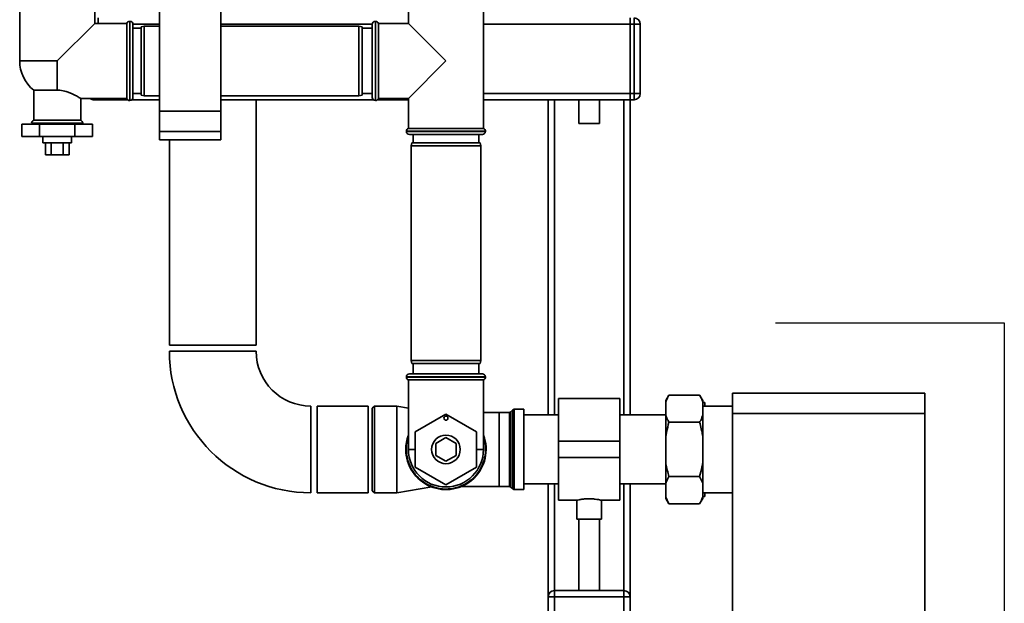
# Paper-space layout 'Blatt1' of a CAD drawing. Units: millimetres. Extents: x 0 to 5940, y 0 to 4200.
# Drawn here: x 1612 to 2093, y 2456 to 2742 of the extents above; entities that cross this region are included whole.
import ezdxf

# ---------------------------------------------------------------- set-up
doc = ezdxf.new("R2010")
doc.units = ezdxf.units.MM
doc.header["$LTSCALE"] = 10
doc.layers.add('1', color=7, linetype='Continuous')

psp = doc.layouts.new('Blatt1')

# ---------------------------------------------------------------- linework, layer by layer
at = {"color": 7, "linetype": 'Continuous', "lineweight": 35}
for p, q in [((1611.53, 2755.67), (1611.53, 2721.67)), ((1648.23, 2740.02), (1648.23, 2755.67)), ((1801.53, 2754.67), (1801.53, 2740.02)), ((1838.23, 2688.67), (1838.23, 2754.67)), ((1679.88, 2746.19), (1679.88, 2697.14)), ((1709.88, 2746.19), (1709.88, 2697.14)), ((1629.88, 2721.67), (1648.23, 2740.02)), ((1663.88, 2740.02), (1648.23, 2740.02)), ((1649.88, 2742.67), (1649.88, 2740.02)), ((1663.88, 2740.02), (1663.88, 2721.67)), ((1665.38, 2741.02), (1665.3, 2741.02)), ((1665.3, 2741.02), (1665.3, 2702.32)), ((1665.38, 2721.67), (1665.38, 2741.02)), ((1666.87, 2739.67), (1679.88, 2739.67)), ((1666.88, 2739.52), (1666.88, 2721.67)), ((1672.38, 2738.67), (1670.88, 2738.4)), ((1679.88, 2738.67), (1672.38, 2738.67)), ((1672.38, 2738.67), (1672.38, 2721.67)), ((1709.88, 2739.67), (1783.89, 2739.67)), ((1777.38, 2738.67), (1709.88, 2738.67)), ((1778.88, 2738.4), (1777.38, 2738.67)), ((1777.38, 2704.67), (1777.38, 2738.67)), ((1783.88, 2703.82), (1783.88, 2739.52)), ((1785.47, 2741.02), (1785.38, 2741.02)), ((1785.38, 2741.02), (1785.38, 2702.32)), ((1785.47, 2721.67), (1785.47, 2741.02)), ((1801.53, 2740.02), (1786.88, 2740.02)), ((1786.88, 2703.32), (1786.88, 2740.02)), ((1819.88, 2721.67), (1801.53, 2740.02)), ((1838.23, 2739.67), (1909.88, 2739.67)), ((1909.88, 2739.67), (1909.88, 2742.67)), ((1911.88, 2739.67), (1909.88, 2739.67)), ((1909.88, 2739.67), (1909.88, 2705.67)), ((1911.88, 2739.67), (1911.88, 2742.67)), ((1911.88, 2705.67), (1911.88, 2739.67)), ((1911.88, 2739.67), (1914.88, 2739.67)), ((1914.88, 2739.67), (1914.88, 2705.67)), ((1670.88, 2737.67), (1666.88, 2737.67)), ((1670.88, 2721.67), (1670.88, 2738.4)), ((1778.88, 2738.4), (1778.88, 2704.93)), ((1783.88, 2737.67), (1778.88, 2737.67)), ((1629.88, 2721.67), (1611.53, 2721.67)), ((1629.88, 2721.67), (1629.88, 2707.37)), ((1663.88, 2721.67), (1663.88, 2703.32)), ((1665.38, 2702.32), (1665.38, 2721.67)), ((1666.88, 2721.67), (1666.88, 2703.82)), ((1670.88, 2704.93), (1670.88, 2721.67)), ((1672.38, 2721.67), (1672.38, 2704.67)), ((1785.47, 2702.32), (1785.47, 2721.67)), ((1801.53, 2703.32), (1819.88, 2721.67)), ((1618.38, 2707.37), (1618.38, 2692.67)), ((1618.38, 2707.37), (1629.88, 2707.37)), ((1666.88, 2705.67), (1670.88, 2705.67)), ((1666.88, 2705.67), (1670.88, 2705.67)), ((1670.88, 2704.93), (1672.38, 2704.67)), ((1777.38, 2704.67), (1778.88, 2704.93)), ((1778.88, 2705.67), (1783.88, 2705.67)), ((1778.88, 2705.67), (1783.88, 2705.67)), ((1838.23, 2705.67), (1909.88, 2705.67)), ((1909.88, 2705.67), (1911.88, 2705.67)), ((1909.88, 2702.67), (1909.88, 2705.67)), ((1911.88, 2705.67), (1914.88, 2705.67)), ((1911.88, 2702.67), (1911.88, 2705.67)), ((1641.31, 2703.32), (1663.88, 2703.32)), ((1641.38, 2692.67), (1641.38, 2703.32)), ((1647.88, 2703.32), (1647.88, 2702.67)), ((1649.88, 2702.67), (1647.88, 2702.67)), ((1649.88, 2703.32), (1649.88, 2702.67)), ((1649.88, 2702.67), (1664.33, 2702.67)), ((1665.3, 2702.32), (1665.38, 2702.32)), ((1666.34, 2702.67), (1679.88, 2702.67)), ((1672.38, 2704.67), (1679.88, 2704.67)), ((1709.88, 2704.67), (1777.38, 2704.67)), ((1709.88, 2702.67), (1784.42, 2702.67)), ((1727.08, 2582.67), (1727.08, 2702.67)), ((1785.38, 2702.32), (1785.47, 2702.32)), ((1786.43, 2702.67), (1801.53, 2702.67)), ((1786.88, 2703.32), (1801.53, 2703.32)), ((1801.53, 2703.32), (1801.53, 2688.67)), ((1838.23, 2702.67), (1909.88, 2702.67)), ((1869.88, 2702.67), (1869.88, 2548.52)), ((1872.88, 2702.67), (1872.88, 2548.52)), ((1884.88, 2702.67), (1884.88, 2691.07)), ((1894.88, 2691.07), (1894.88, 2702.67)), ((1906.88, 2702.67), (1906.88, 2548.52)), ((1911.88, 2702.67), (1909.88, 2702.67)), ((1909.88, 2702.67), (1909.88, 2548.52)), ((1709.88, 2697.14), (1679.88, 2697.14)), ((1679.88, 2697.14), (1679.88, 2687.14)), ((1709.88, 2697.14), (1709.88, 2687.14)), ((1612.56, 2690.67), (1612.56, 2684.67)), ((1621.22, 2690.67), (1612.56, 2690.67)), ((1617.38, 2691.25), (1617.38, 2691.17)), ((1629.88, 2691.25), (1617.38, 2691.25)), ((1617.38, 2691.17), (1642.38, 2691.17)), ((1641.38, 2692.67), (1618.38, 2692.67)), ((1621.22, 2690.67), (1621.22, 2684.67)), ((1638.54, 2690.67), (1621.22, 2690.67)), ((1642.38, 2691.25), (1629.88, 2691.25)), ((1638.54, 2690.67), (1638.54, 2684.67)), ((1647.2, 2690.67), (1638.54, 2690.67)), ((1642.38, 2691.17), (1642.38, 2691.25)), ((1647.2, 2690.67), (1647.2, 2684.67)), ((1894.88, 2691.07), (1884.88, 2691.07)), ((1709.88, 2687.14), (1679.88, 2687.14)), ((1679.88, 2687.14), (1679.88, 2683.14)), ((1709.88, 2687.14), (1709.88, 2683.14)), ((1800.53, 2687.25), (1800.53, 2687.17)), ((1839.23, 2687.25), (1800.53, 2687.25)), ((1800.53, 2687.17), (1819.88, 2687.17)), ((1819.88, 2688.67), (1801.53, 2688.67)), ((1819.88, 2685.67), (1802.03, 2685.67)), ((1803.88, 2685.67), (1803.88, 2681.67)), ((1838.23, 2688.67), (1819.88, 2688.67)), ((1819.88, 2687.17), (1839.23, 2687.17)), ((1837.73, 2685.67), (1819.88, 2685.67)), ((1835.88, 2681.67), (1835.88, 2685.67)), ((1839.23, 2687.17), (1839.23, 2687.25)), ((1612.56, 2684.67), (1621.22, 2684.67)), ((1621.22, 2684.67), (1638.54, 2684.67)), ((1622.88, 2684.67), (1622.88, 2681.67)), ((1623.82, 2681.67), (1622.88, 2681.67)), ((1636.88, 2681.67), (1623.82, 2681.67)), ((1624.11, 2681.67), (1624.11, 2675.67)), ((1626.99, 2681.67), (1626.99, 2675.67)), ((1632.77, 2681.67), (1632.77, 2675.67)), ((1635.65, 2681.67), (1635.65, 2675.67)), ((1636.88, 2681.67), (1636.88, 2684.67)), ((1638.54, 2684.67), (1647.2, 2684.67)), ((1679.88, 2683.14), (1709.88, 2683.14)), ((1684.68, 2683.14), (1684.68, 2582.67)), ((1803.15, 2681.67), (1802.88, 2680.17)), ((1803.15, 2681.67), (1836.62, 2681.67)), ((1836.88, 2680.17), (1836.62, 2681.67)), ((1802.88, 2680.17), (1802.88, 2575.17)), ((1836.88, 2680.17), (1802.88, 2680.17)), ((1836.88, 2575.17), (1836.88, 2680.17)), ((1624.11, 2675.67), (1626.99, 2675.67)), ((1626.99, 2675.67), (1632.77, 2675.67)), ((1632.77, 2675.67), (1635.65, 2675.67)), ((1705.88, 2582.67), (1684.68, 2582.67)), ((1684.68, 2579.67), (1705.88, 2579.67)), ((1727.08, 2582.67), (1705.88, 2582.67)), ((1705.88, 2579.67), (1727.08, 2579.67)), ((1802.88, 2575.17), (1803.15, 2573.67)), ((1802.88, 2575.17), (1819.88, 2575.17)), ((1819.88, 2575.17), (1836.88, 2575.17)), ((1836.62, 2573.67), (1836.88, 2575.17)), ((1819.88, 2573.67), (1803.15, 2573.67)), ((1803.88, 2573.67), (1803.88, 2568.67)), ((1836.62, 2573.67), (1819.88, 2573.67)), ((1835.88, 2568.67), (1835.88, 2573.67)), ((1800.53, 2567.17), (1800.53, 2567.08)), ((1839.23, 2567.17), (1800.53, 2567.17)), ((1800.53, 2567.08), (1839.23, 2567.08)), ((1801.53, 2565.67), (1801.53, 2531.67)), ((1801.53, 2565.67), (1838.23, 2565.67)), ((1802.03, 2568.67), (1837.73, 2568.67)), ((1838.23, 2531.67), (1838.23, 2565.67)), ((1839.23, 2567.08), (1839.23, 2567.17)), ((1904.88, 2556.52), (1874.88, 2556.52)), ((1874.88, 2556.52), (1874.88, 2535.67)), ((1904.88, 2556.52), (1904.88, 2535.67)), ((1928.88, 2558.23), (1927.38, 2555.63)), ((1927.38, 2554.94), (1927.38, 2555.63)), ((1928.88, 2558.23), (1943.88, 2558.23)), ((1945.38, 2555.63), (1943.88, 2558.23)), ((1945.38, 2554.94), (1945.38, 2555.63)), ((1959.88, 2559.17), (2053.88, 2559.17)), ((1959.88, 2549.17), (1959.88, 2559.17)), ((2053.88, 2559.17), (2053.88, 2549.17)), ((1753.88, 2531.67), (1753.88, 2552.87)), ((1781.88, 2552.87), (1756.88, 2552.87)), ((1756.88, 2531.67), (1756.88, 2552.87)), ((1781.88, 2531.67), (1781.88, 2552.87)), ((1784.88, 2552.87), (1783.88, 2551.87)), ((1783.88, 2531.67), (1783.88, 2551.87)), ((1795.88, 2552.87), (1784.88, 2552.87)), ((1784.88, 2552.87), (1784.88, 2531.67)), ((1801.53, 2551.92), (1795.88, 2552.87)), ((1795.88, 2552.87), (1795.88, 2531.67)), ((1852.59, 2551), (1851.67, 2550.09)), ((1852.59, 2512.34), (1852.59, 2551)), ((1857.88, 2551.29), (1853.3, 2551.29)), ((1853.3, 2551.29), (1853.3, 2512.04)), ((1857.88, 2551.29), (1857.88, 2512.04)), ((1927.38, 2548.23), (1927.38, 2554.94)), ((1945.38, 2548.23), (1945.38, 2554.94)), ((1959.88, 2552.87), (1945.38, 2552.87)), ((1946.38, 2552.87), (1946.38, 2554.67)), ((1804.88, 2540.33), (1819.88, 2548.99)), ((1819.88, 2548.99), (1834.88, 2540.33)), ((1845.88, 2549.79), (1838.23, 2549.79)), ((1850.97, 2549.79), (1845.88, 2549.79)), ((1845.88, 2549.79), (1845.88, 2513.54)), ((1850.97, 2513.54), (1850.97, 2549.79)), ((1851.67, 2550.09), (1851.67, 2513.25)), ((1874.88, 2548.52), (1857.88, 2548.52)), ((1927.38, 2548.52), (1904.88, 2548.52)), ((1927.38, 2538.38), (1927.38, 2548.23)), ((1945.38, 2538.38), (1945.38, 2548.23)), ((2053.88, 2549.17), (1959.88, 2549.17)), ((1959.88, 2280.17), (1959.88, 2549.17)), ((2053.88, 2280.17), (2053.88, 2549.17)), ((1928.88, 2544.95), (1943.88, 2544.95)), ((1804.88, 2523.01), (1804.88, 2540.33)), ((1814.88, 2534.56), (1819.88, 2537.44)), ((1819.88, 2537.44), (1824.88, 2534.56)), ((1834.88, 2540.33), (1834.88, 2523.01)), ((1927.38, 2524.95), (1927.38, 2538.38)), ((1945.38, 2524.95), (1945.38, 2538.38)), ((1753.88, 2510.47), (1753.88, 2531.67)), ((1756.88, 2510.47), (1756.88, 2531.67)), ((1781.88, 2510.47), (1781.88, 2531.67)), ((1783.88, 2511.47), (1783.88, 2531.67)), ((1784.88, 2531.67), (1784.88, 2510.47)), ((1795.88, 2531.67), (1795.88, 2510.47)), ((1801.53, 2531.67), (1804.88, 2531.67)), ((1814.88, 2528.78), (1814.88, 2534.56)), ((1824.88, 2534.56), (1824.88, 2528.78)), ((1834.88, 2531.67), (1838.23, 2531.67)), ((1904.88, 2535.67), (1874.88, 2535.67)), ((1874.88, 2535.67), (1874.88, 2527.67)), ((1904.88, 2535.67), (1904.88, 2527.67)), ((1819.88, 2525.89), (1814.88, 2528.78)), ((1824.88, 2528.78), (1819.88, 2525.89)), ((1904.88, 2527.67), (1874.88, 2527.67)), ((1874.88, 2527.67), (1874.88, 2506.82)), ((1904.88, 2527.67), (1904.88, 2506.82)), ((1819.88, 2514.35), (1804.88, 2523.01)), ((1834.88, 2523.01), (1819.88, 2514.35)), ((1927.38, 2515.11), (1927.38, 2524.95)), ((1945.38, 2515.11), (1945.38, 2524.95)), ((1928.88, 2518.39), (1943.88, 2518.39)), ((1945.38, 2515.11), (1943.88, 2518.39)), ((1795.88, 2510.47), (1812.92, 2513.32)), ((1827.41, 2513.54), (1845.88, 2513.54)), ((1845.88, 2513.54), (1850.97, 2513.54)), ((1851.67, 2513.25), (1852.59, 2512.34)), ((1857.88, 2514.82), (1874.88, 2514.82)), ((1869.88, 2514.82), (1869.88, 2459.67)), ((1872.88, 2514.82), (1872.88, 2462.67)), ((1904.88, 2514.82), (1927.38, 2514.82)), ((1906.88, 2514.82), (1906.88, 2462.67)), ((1909.88, 2514.82), (1909.88, 2459.67)), ((1927.38, 2508.39), (1927.38, 2515.11)), ((1945.38, 2508.39), (1945.38, 2515.11)), ((1756.88, 2510.47), (1781.88, 2510.47)), ((1783.88, 2511.47), (1784.88, 2510.47)), ((1784.88, 2510.47), (1795.88, 2510.47)), ((1853.3, 2512.04), (1857.88, 2512.04)), ((1927.38, 2508.39), (1928.88, 2505.11)), ((1927.38, 2507.71), (1927.38, 2508.39)), ((1927.38, 2507.71), (1928.88, 2505.11)), ((1943.88, 2505.11), (1945.38, 2507.71)), ((1945.38, 2510.47), (1959.88, 2510.47)), ((1945.38, 2510.29), (1945.44, 2510.47)), ((1945.38, 2507.71), (1945.38, 2508.39)), ((1946.38, 2508.67), (1946.38, 2510.47)), ((1874.88, 2506.82), (1883.95, 2506.82)), ((1883.88, 2506.84), (1883.88, 2497.55)), ((1895.85, 2506.82), (1904.88, 2506.82)), ((1895.88, 2497.55), (1895.88, 2506.83)), ((1928.88, 2505.11), (1943.88, 2505.11)), ((1895.88, 2497.55), (1883.88, 2497.55)), ((1884.88, 2497.55), (1884.88, 2462.67)), ((1894.88, 2462.67), (1894.88, 2497.55)), ((1869.88, 2425.67), (1869.88, 2459.67)), ((1869.88, 2459.67), (1872.88, 2459.67)), ((1872.88, 2459.67), (1872.88, 2462.67)), ((1872.88, 2462.67), (1906.88, 2462.67)), ((1872.88, 2459.67), (1872.88, 2425.67)), ((1906.88, 2459.67), (1872.88, 2459.67)), ((1906.88, 2459.67), (1906.88, 2462.67)), ((1906.88, 2425.67), (1906.88, 2459.67)), ((1906.88, 2459.67), (1909.88, 2459.67)), ((1909.88, 2459.67), (1909.88, 2425.67))]:
    psp.add_line(p, q, dxfattribs=at)
at = {"color": 7, "linetype": 'Continuous', "lineweight": 35, "flags": 128}
for points in [[(1617.38, 2691.17), (1617.41, 2690.88), (1617.47, 2690.67)], [(1642.3, 2690.67), (1642.35, 2690.88), (1642.38, 2691.17)]]:
    psp.add_lwpolyline(points, dxfattribs=at)
at = {"color": 7, "linetype": 'Continuous', "lineweight": 35}
for centre, radius in [((1819.88, 2546.99), 1), ((1819.88, 2531.67), 7)]:
    psp.add_circle(centre, radius, dxfattribs=at)
for centre, radius, start, end in [((1665.3, 2739.52), 1.5, 90, 160.5288), ((1665.38, 2739.52), 1.5, 0, 90), ((1785.38, 2739.52), 1.5, 90, 180), ((1785.47, 2739.52), 1.5, 19.4712, 90), ((1911.88, 2739.67), 3, 0, 90), ((1629.88, 2721.67), 18.35, 180, 231.1927), ((1911.88, 2705.67), 3, 270, 0), ((1647.88, 2705.67), 3, 231.5668, 270), ((1665.3, 2703.82), 1.5, 199.4712, 270), ((1665.38, 2703.82), 1.5, 270, 0), ((1785.38, 2703.82), 1.5, 180, 270), ((1785.47, 2703.82), 1.5, 270, 340.5288), ((1618.88, 2691.25), 1.5, 109.4712, 180), ((1640.88, 2691.25), 1.5, 0, 70.5288), ((1802.03, 2687.25), 1.5, 109.4712, 180), ((1802.03, 2687.17), 1.5, 180, 270), ((1837.73, 2687.17), 1.5, 270, 0), ((1837.73, 2687.25), 1.5, 0, 70.5288), ((1753.88, 2579.67), 69.2, 180, 270), ((1753.88, 2579.67), 26.8, 180, 270), ((1802.03, 2567.17), 1.5, 90, 180), ((1802.03, 2567.08), 1.5, 180, 250.5288), ((1837.73, 2567.17), 1.5, 0, 90), ((1837.73, 2567.08), 1.5, 289.4712, 0), ((1853.3, 2550.29), 1, 90, 135), ((1850.97, 2550.79), 1, 270, 315), ((1819.88, 2531.67), 19.63, 159.2333, 180), ((1819.88, 2531.67), 19.63, 180, 20.7667), ((1819.88, 2531.67), 19.35, 161.4994, 0), ((1819.88, 2531.67), 19.35, 0, 18.5006), ((1819.88, 2531.67), 18.35, 180, 0), ((1850.97, 2512.54), 1, 45, 90), ((1853.3, 2513.04), 1, 225, 270), ((1872.88, 2459.67), 3, 90, 180), ((1906.88, 2459.67), 3, 360, 90)]:
    psp.add_arc(centre, radius, start, end, dxfattribs=at)
for points, knots in [([(1641.31, 2703.36), (1641.27, 2703.39), (1641.17, 2703.45), (1639.84, 2704.26), (1638.02, 2705.25), (1636.04, 2706.12), (1633.93, 2706.87), (1631.79, 2707.32), (1630.29, 2707.36), (1629.88, 2707.37)], [0, 0, 0, 0, 0.155802, 0.334384, 0.531588, 0.643246, 0.758099, 0.934004, 1, 1, 1, 1]), ([(1928.88, 2558.23), (1928.65, 2557.81), (1928.24, 2557.06), (1927.74, 2555.96), (1927.5, 2555.28), (1927.38, 2554.94)], [0, 0, 0, 0, 0.385767, 0.692649, 1, 1, 1, 1]), ([(1945.38, 2554.94), (1945.18, 2555.5), (1944.78, 2556.6), (1944.18, 2557.68), (1943.88, 2558.23)], [0, 0, 0, 0, 0.4990307, 1, 1, 1, 1]), ([(1945.38, 2554.67), (1945.61, 2554.67), (1946.01, 2554.67), (1946.27, 2554.67), (1946.38, 2554.67)], [0, 0, 0, 0, 0.5828452, 1, 1, 1, 1]), ([(1927.38, 2548.23), (1927.58, 2547.68), (1927.98, 2546.57), (1928.58, 2545.49), (1928.88, 2544.95)], [0, 0, 0, 0, 0.499031, 1, 1, 1, 1]), ([(1943.88, 2544.95), (1944.11, 2545.36), (1944.53, 2546.11), (1945.02, 2547.21), (1945.26, 2547.89), (1945.38, 2548.23)], [0, 0, 0, 0, 0.385767, 0.692649, 1, 1, 1, 1]), ([(1928.88, 2544.95), (1928.46, 2543.4), (1927.88, 2541.23), (1927.49, 2539.02), (1927.38, 2538.38)], [0, 0, 0, 0, 0.711784, 1, 1, 1, 1]), ([(1945.38, 2538.38), (1945.37, 2538.46), (1945.01, 2540.68), (1944.43, 2542.85), (1943.88, 2544.95)], [0, 0, 0, 0, 0.03596, 1, 1, 1, 1]), ([(1927.38, 2524.95), (1927.39, 2524.87), (1927.76, 2522.66), (1928.33, 2520.48), (1928.88, 2518.39)], [0, 0, 0, 0, 0.03596, 1, 1, 1, 1]), ([(1943.88, 2518.39), (1944.3, 2519.93), (1944.89, 2522.1), (1945.27, 2524.32), (1945.38, 2524.95)], [0, 0, 0, 0, 0.711784, 1, 1, 1, 1]), ([(1928.88, 2518.39), (1928.65, 2517.97), (1928.04, 2516.89), (1927.63, 2515.79), (1927.38, 2515.11)], [0, 0, 0, 0, 0.385815, 1, 1, 1, 1]), ([(1883.95, 2506.84), (1883.93, 2506.83), (1883.85, 2506.81), (1884.36, 2506.93), (1885.45, 2507.16), (1887.09, 2507.42), (1889.05, 2507.57), (1891.08, 2507.55), (1892.96, 2507.38), (1894.53, 2507.12), (1895.53, 2506.9), (1895.97, 2506.8), (1895.86, 2506.82), (1895.85, 2506.83)], [0, 0, 0, 0, 0.032539, 0.136721, 0.241819, 0.349568, 0.457744, 0.563242, 0.667182, 0.773055, 0.881362, 0.988868, 1, 1, 1, 1]), ([(1943.88, 2505.11), (1944.11, 2505.53), (1944.72, 2506.61), (1945.13, 2507.71), (1945.38, 2508.39)], [0, 0, 0, 0, 0.3858145, 1, 1, 1, 1]), ([(1946.38, 2508.67), (1946.37, 2508.67), (1946.13, 2508.67), (1945.74, 2508.67), (1945.38, 2508.67)], [0, 0, 0, 0, 0.053671, 1, 1, 1, 1])]:
    psp.add_open_spline(points, degree=3, knots=knots, dxfattribs=at)
at = {"layer": '1'}
for p, q in [((1981.02, 2593.63), (2092.81, 2593.63)), ((2092.81, 2593.63), (2092.81, 2230.02))]:
    psp.add_line(p, q, dxfattribs=at)

doc.saveas('drawing.dxf')
